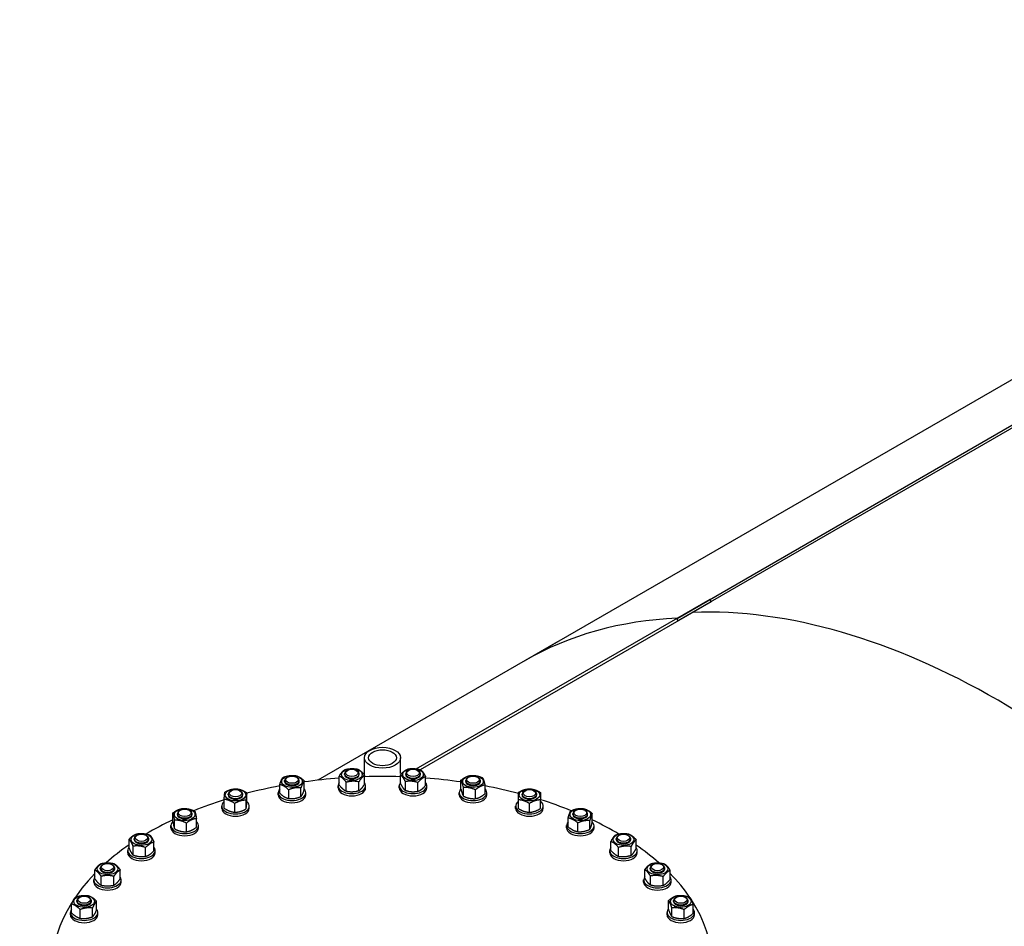
# Model space of a CAD drawing. Units: millimetres. Extents: x 0 to 55613, y -1977 to 10500.
# Drawn here: x 6675 to 7749, y 2824 to 3813 of the extents above; entities that cross this region are included whole.
import ezdxf

# ---------------------------------------------------------------- set-up
doc = ezdxf.new("R2010")
doc.units = ezdxf.units.MM
doc.header["$LTSCALE"] = 25
doc.layers.add('Sichtbar (ISO)', color=7, linetype='Continuous', lineweight=25)

msp = doc.modelspace()

# ---------------------------------------------------------------- linework, layer by layer
at = {"layer": 'Sichtbar (ISO)'}
for p, q in [((7391.7, 3160.1), (8523, 3813.3)), ((8524, 3810.6), (7392.7, 3157.4)), ((8356.3, 3766.7), (7225, 3113.5)), ((7107.2, 2995.9), (7428, 3181.1)), ((7429, 3178.3), (7111.4, 2995)), ((7429, 3178.3), (7428, 3181.1)), ((7392.7, 3157.4), (7391.7, 3160.1)), ((7261.2, 3134.4), (6999.8, 2983.5)), ((7050.7, 2989.2), (7050.7, 3008)), ((7090.2, 2990.8), (7090.2, 3008)), ((6967, 2986.7), (6966.1, 2986.2)), ((6976.6, 2986.7), (6977.4, 2986.2)), ((7023.3, 2978.2), (7023.3, 2987.9)), ((7029.1, 2989.6), (7029.1, 2990.5)), ((7032.4, 2994.2), (7031.5, 2993.7)), ((7041.9, 2994.2), (7042.8, 2993.7)), ((7045.1, 2989.6), (7045.1, 2990.5)), ((7051, 2979.3), (7051, 2988.9)), ((7090.1, 2979.8), (7090.1, 2989.4)), ((7095.8, 2989.6), (7095.8, 2990.5)), ((7099, 2994.2), (7098.1, 2993.7)), ((7108.6, 2994.2), (7109.5, 2993.7)), ((7111.8, 2989.6), (7111.8, 2990.5)), ((7117.5, 2977.7), (7117.5, 2987.3)), ((7164.4, 2986.7), (7163.5, 2986.2)), ((7174, 2986.7), (7174.8, 2986.2)), ((6958.4, 2969.2), (6958.4, 2978.8)), ((6963.8, 2982.1), (6963.8, 2983)), ((6979.8, 2982.1), (6979.8, 2983)), ((6981.6, 2965.6), (6981.6, 2975.2)), ((6985.2, 2973.3), (6985.2, 2982.9)), ((7022.1, 2975.1), (7022.1, 2977.5)), ((7031, 2971.6), (7031, 2981.2)), ((7044.8, 2972.1), (7044.8, 2981.7)), ((7052.1, 2975.1), (7052.1, 2977.5)), ((7088.8, 2975.1), (7088.8, 2977.5)), ((7095.4, 2972.4), (7095.4, 2982)), ((7109.1, 2971.4), (7109.1, 2981)), ((7118.8, 2975.1), (7118.8, 2977.5)), ((7156, 2973.8), (7156, 2983.4)), ((7158.8, 2966), (7158.8, 2975.6)), ((7161.2, 2982.1), (7161.2, 2983)), ((7177.2, 2982.1), (7177.2, 2983)), ((7182.3, 2968.7), (7182.3, 2978.3)), ((6902.2, 2967.4), (6902.2, 2968.2)), ((6905.4, 2972), (6904.5, 2971.5)), ((6915, 2972), (6915.9, 2971.5)), ((6918.2, 2967.4), (6918.2, 2968.2)), ((6922.6, 2960.1), (6922.6, 2969.7)), ((6956.8, 2967.6), (6956.8, 2970)), ((6968.2, 2963.5), (6968.2, 2973.1)), ((6986.8, 2967.6), (6986.8, 2970)), ((7154.2, 2967.6), (7154.2, 2970)), ((7171.9, 2963.4), (7171.9, 2973)), ((7184.2, 2967.6), (7184.2, 2970)), ((7222.7, 2967.4), (7222.7, 2968.2)), ((7226, 2972), (7225.1, 2971.5)), ((7235.5, 2972), (7236.4, 2971.5)), ((7238.7, 2967.4), (7238.7, 2968.2)), ((6895.2, 2952.8), (6895.2, 2955.3)), ((6897.8, 2953), (6897.8, 2962.6)), ((6909.3, 2948.5), (6909.3, 2958.2)), ((6921.7, 2952.1), (6921.7, 2961.7)), ((6925.2, 2952.8), (6925.2, 2955.3)), ((7215.7, 2952.8), (7215.7, 2955.3)), ((7218.7, 2952.5), (7218.7, 2962.1)), ((7230.7, 2948.5), (7230.7, 2958.1)), ((7242.7, 2952.5), (7242.7, 2962.1)), ((7245.7, 2952.8), (7245.7, 2955.3)), ((6842, 2938.2), (6842, 2947.8)), ((6846.8, 2946), (6846.8, 2946.9)), ((6850, 2950.6), (6849.1, 2950.1)), ((6859.6, 2950.6), (6860.4, 2950.1)), ((6862.8, 2946), (6862.8, 2946.9)), ((7273, 2932.6), (7273, 2942.2)), ((7278.2, 2946), (7278.2, 2946.9)), ((7281.4, 2950.6), (7280.5, 2950.1)), ((7291, 2950.6), (7291.8, 2950.1)), ((7294.2, 2946), (7294.2, 2946.9)), ((7299.3, 2937.7), (7299.3, 2947.3)), ((6839.8, 2931.5), (6839.8, 2933.9)), ((6843.8, 2930.3), (6843.8, 2939.9)), ((6856.6, 2927.2), (6856.6, 2936.8)), ((6867.6, 2932.1), (6867.6, 2941.7)), ((6869.8, 2931.5), (6869.8, 2933.9)), ((7271.2, 2931.5), (7271.2, 2933.9)), ((7283.5, 2927.3), (7283.5, 2936.9)), ((7296.6, 2929.9), (7296.6, 2939.5)), ((7301.2, 2931.5), (7301.2, 2933.9)), ((6802.9, 2923.4), (6802, 2922.9)), ((6812.4, 2923.4), (6813.3, 2922.9)), ((7328.5, 2923.4), (7327.6, 2922.9)), ((7338.1, 2923.4), (7339, 2922.9)), ((6794.1, 2909.5), (6794.1, 2919.1)), ((6798.5, 2901.9), (6798.5, 2911.5)), ((6799.6, 2918.8), (6799.6, 2919.7)), ((6812.1, 2900.4), (6812.1, 2910)), ((6815.6, 2918.8), (6815.6, 2919.7)), ((6821.2, 2906.4), (6821.2, 2916)), ((7319.6, 2906.9), (7319.6, 2916.5)), ((7325.3, 2918.8), (7325.3, 2919.7)), ((7328, 2900.5), (7328, 2910.2)), ((7341.3, 2918.8), (7341.3, 2919.7)), ((7341.7, 2901.6), (7341.7, 2911.2)), ((7347, 2909), (7347, 2918.6)), ((6792.6, 2904.2), (6792.6, 2906.7)), ((6822.6, 2904.2), (6822.6, 2906.7)), ((7318.3, 2904.2), (7318.3, 2906.7)), ((7348.3, 2904.2), (7348.3, 2906.7)), ((6765.8, 2891.4), (6765, 2890.9)), ((6775.4, 2891.4), (6776.3, 2890.9)), ((7365.5, 2891.4), (7364.7, 2890.9)), ((7375.1, 2891.4), (7376, 2890.9)), ((6756.8, 2875.9), (6756.8, 2885.6)), ((6762.6, 2886.8), (6762.6, 2887.7)), ((6763.7, 2869), (6763.7, 2878.6)), ((6777.5, 2869), (6777.5, 2878.6)), ((6778.6, 2886.8), (6778.6, 2887.7)), ((6784.5, 2875.9), (6784.5, 2885.6)), ((7356.5, 2876.5), (7356.5, 2886.1)), ((7362.3, 2886.8), (7362.3, 2887.7)), ((7362.6, 2869.3), (7362.6, 2878.9)), ((7376.5, 2868.8), (7376.5, 2878.4)), ((7378.3, 2886.8), (7378.3, 2887.7)), ((7384.2, 2875.4), (7384.2, 2885)), ((6755.6, 2872.3), (6755.6, 2874.7)), ((6785.6, 2872.3), (6785.6, 2874.7)), ((7355.3, 2872.3), (7355.3, 2874.7)), ((7385.3, 2872.3), (7385.3, 2874.7)), ((6731.5, 2838.8), (6731.5, 2848.4)), ((6737.1, 2851.2), (6737.1, 2852.1)), ((6740.3, 2855.9), (6739.5, 2855.4)), ((6749.9, 2855.9), (6750.8, 2855.4)), ((6753.1, 2851.2), (6753.1, 2852.1)), ((6758.7, 2841.9), (6758.7, 2851.6)), ((7382.4, 2842.4), (7382.4, 2852.1)), ((7387.8, 2851.2), (7387.8, 2852.1)), ((7391, 2855.9), (7390.2, 2855.4)), ((7400.6, 2855.9), (7401.5, 2855.4)), ((7403.8, 2851.2), (7403.8, 2852.1)), ((7409.2, 2838.3), (7409.2, 2847.9)), ((6730.1, 2836.7), (6730.1, 2839.2)), ((6740.7, 2832.8), (6740.7, 2842.4)), ((6754.2, 2834.4), (6754.2, 2844)), ((6760.1, 2836.7), (6760.1, 2839.2)), ((7380.8, 2836.7), (7380.8, 2839.2)), ((7386, 2834.7), (7386, 2844.3)), ((7399.4, 2832.7), (7399.4, 2842.3)), ((7410.8, 2836.7), (7410.8, 2839.2))]:
    msp.add_line(p, q, dxfattribs=at)
for centre, major_axis, start_param, end_param in [((7742.2, 2254), (-500, 866), 5.007102, 5.98938), ((7742.2, 2254), (-500, 866), 5.007102, 5.98938), ((7726.5, 2244.9), (-501.5, 868.6), 5.98938, 6.283185), ((6971.8, 2983), (-8, 0), 5.497869, 10.210095), ((7070.5, 2779.7), (360, 0), 1.702153, 1.810052), ((7037.1, 2990.5), (-8, 0), 5.497869, 10.210095), ((7037.1, 2989.6), (-8, 0), 6.280368, 9.427596), ((7070.5, 2779.7), (360, 0), 1.516358, 1.624987), ((7103.8, 2990.5), (-8, 0), 5.497869, 10.210095), ((7103.8, 2989.6), (-8, 0), 6.280368, 9.427596), ((7070.5, 2779.7), (360, 0), 1.330788, 1.439689), ((7169.2, 2983), (-8, 0), 5.497869, 10.210095), ((7070.5, 2779.7), (360, 0), 1.887395, 1.994004), ((6971.8, 2982.1), (-8, 0), 6.280368, 9.427596), ((7037.1, 2977.5), (15, 0), 2.74345, 6.681328), ((7037.1, 2975.1), (15, 0), 3.141593, 6.283185), ((7103.8, 2977.5), (15, 0), 2.728435, 6.696343), ((7103.8, 2975.1), (15, 0), 3.141593, 6.283185), ((7169.2, 2982.1), (-8, 0), 6.280368, 9.427596), ((7070.5, 2779.7), (360, 0), 1.146286, 1.254967), ((6910.2, 2968.2), (-8, 0), 5.497869, 10.210095), ((6910.2, 2967.4), (-8, 0), 6.280368, 9.427596), ((6971.8, 2970), (15, 0), 2.673176, 6.751602), ((6971.8, 2967.6), (15, 0), 3.141593, 6.283185), ((7169.2, 2970), (15, 0), 2.635688, 6.78909), ((7169.2, 2967.6), (15, 0), 3.141593, 6.283185), ((7230.7, 2968.2), (-8, 0), 5.497869, 10.210095), ((7230.7, 2967.4), (-8, 0), 6.280368, 9.427596), ((7070.5, 2779.7), (360, 0), 2.071142, 2.179702), ((6910.2, 2955.3), (15, 0), 2.547212, 6.877566), ((6910.2, 2952.8), (15, 0), 3.141593, 6.283185), ((7230.7, 2955.3), (15, 0), 2.498092, 6.926686), ((7230.7, 2952.8), (15, 0), 3.141593, 6.283185), ((7070.5, 2779.7), (360, 0), 0.962323, 1.071804), ((6854.8, 2946.9), (-8, 0), 5.497869, 10.210095), ((6854.8, 2946), (-8, 0), 6.280368, 9.427596), ((7286.2, 2946.9), (-8, 0), 5.497869, 10.210095), ((7286.2, 2946), (-8, 0), 6.280368, 9.427596), ((7070.5, 2779.7), (360, 0), 2.258429, 2.369113), ((6854.8, 2933.9), (15, 0), 2.593353, 6.831425), ((6854.8, 2931.5), (15, 0), 3.141593, 6.283185), ((7286.2, 2933.9), (15, 0), 2.635688, 6.78909), ((7286.2, 2931.5), (15, 0), 3.141593, 6.283185), ((7070.5, 2779.7), (360, 0), 0.772628, 0.882015), ((6807.6, 2919.7), (-8, 0), 5.497869, 10.210095), ((7333.3, 2919.7), (-8, 0), 5.497869, 10.210095), ((7070.5, 2779.7), (360, 0), 2.446221, 2.563394), ((6807.6, 2906.7), (15, 0), 2.704558, 6.72022), ((6807.6, 2918.8), (-8, 0), 6.280368, 9.427596), ((7333.3, 2906.7), (15, 0), 2.728435, 6.696343), ((7333.3, 2918.8), (-8, 0), 6.280368, 9.427596), ((7070.5, 2779.7), (360, 0), 0.578142, 0.694731), ((6807.6, 2904.2), (15, 0), 3.141593, 6.283185), ((7333.3, 2904.2), (15, 0), 3.141593, 6.283185), ((6770.6, 2887.7), (-8, 0), 5.497869, 10.210095), ((7370.3, 2887.7), (-8, 0), 5.497869, 10.210095), ((7070.5, 2779.7), (360, 0), 2.628877, 6.646427), ((6770.6, 2874.7), (15, 0), 2.748582, 6.676196), ((6770.6, 2886.8), (-8, 0), 6.280368, 9.427596), ((7370.3, 2874.7), (15, 0), 2.74345, 6.681328), ((7370.3, 2886.8), (-8, 0), 6.280368, 9.427596), ((7070.5, 2779.7), (360, 0), 0.37419, 0.512883), ((6770.6, 2872.3), (15, 0), 3.141593, 6.283185), ((7370.3, 2872.3), (15, 0), 3.141593, 6.283185), ((6745.1, 2852.1), (-8, 0), 5.497869, 10.210095), ((6745.1, 2851.2), (-8, 0), 6.280368, 9.427596), ((7395.8, 2852.1), (-8, 0), 5.497869, 10.210095), ((7395.8, 2851.2), (-8, 0), 6.280368, 9.427596), ((6745.1, 2839.2), (15, 0), 2.704558, 6.72022), ((6745.1, 2836.7), (15, 0), 3.141593, 6.283185), ((7395.8, 2839.2), (15, 0), 2.673176, 6.751602), ((7395.8, 2836.7), (15, 0), 3.141593, 6.283185)]:
    msp.add_ellipse(centre, major_axis=major_axis, ratio=0.57735, start_param=start_param, end_param=end_param, dxfattribs=at)
for centre, major_axis in [((7070.5, 3008), (19.7, 0)), ((7070.5, 3008), (15.1, 0)), ((7037.1, 2989.6), (11.2, 0)), ((7103.8, 2989.6), (11.2, 0)), ((6971.8, 2982.1), (11.2, 0)), ((6971.8, 2984), (6.77, 0)), ((7037.1, 2991.5), (6.77, 0)), ((7103.8, 2991.5), (6.77, 0)), ((7169.2, 2982.1), (11.2, 0)), ((7169.2, 2984), (6.77, 0)), ((6910.2, 2967.4), (11.2, 0)), ((6910.2, 2969.3), (6.77, 0)), ((7230.7, 2967.4), (11.2, 0)), ((7230.7, 2969.3), (6.77, 0)), ((6854.8, 2946), (11.2, 0)), ((6854.8, 2947.9), (6.77, 0)), ((7286.2, 2946), (11.2, 0)), ((7286.2, 2947.9), (6.77, 0)), ((6807.6, 2918.8), (11.2, 0)), ((6807.6, 2920.7), (-6.77, 0)), ((7333.3, 2918.8), (11.2, 0)), ((7333.3, 2920.7), (6.77, 0)), ((6770.6, 2886.8), (11.2, 0)), ((6770.6, 2888.7), (-6.77, 0)), ((7370.3, 2886.8), (11.2, 0)), ((7370.3, 2888.7), (6.77, 0)), ((6745.1, 2851.2), (11.2, 0)), ((6745.1, 2853.1), (-6.77, 0)), ((7395.8, 2851.2), (11.2, 0)), ((7395.8, 2853.1), (6.77, 0))]:
    msp.add_ellipse(centre, major_axis=major_axis, ratio=0.57735, dxfattribs=at)
for points in [[(7029.4, 2995), (7036.4, 2996.9), (7043.3, 2995.6)], [(7090.1, 2989.4), (7094.3, 2994.2), (7098.5, 2995.8)], [(7098.5, 2995.8), (7105.4, 2996.9), (7112.2, 2994.7)], [(6958.4, 2978.8), (6960.2, 2984.3), (6962, 2986.5)], [(6962, 2986.5), (6968.7, 2989.2), (6975.4, 2988.6)], [(6975.4, 2988.6), (6980.3, 2987.4), (6985.2, 2982.9)], [(7023.3, 2987.9), (7026.4, 2993.1), (7029.4, 2995)], [(7031, 2981.2), (7027.2, 2986.2), (7023.3, 2987.9)], [(7043.3, 2995.6), (7047.1, 2993.9), (7051, 2988.9)], [(7051, 2988.9), (7047.9, 2986.9), (7044.8, 2981.7)], [(7095.4, 2982), (7092.7, 2987.4), (7090.1, 2989.4)], [(7117.5, 2987.3), (7113.3, 2985.8), (7109.1, 2981)], [(7112.2, 2994.7), (7114.9, 2992.7), (7117.5, 2987.3)], [(7156, 2983.4), (7161.3, 2987.7), (7166.5, 2988.7)], [(7166.5, 2988.7), (7173, 2989.1), (7179.6, 2986.1)], [(7179.6, 2986.1), (7180.9, 2983.9), (7182.3, 2978.3)], [(6968.2, 2973.1), (6963.3, 2977.6), (6958.4, 2978.8)], [(6981.6, 2975.2), (6974.9, 2975.8), (6968.2, 2973.1)], [(6985.2, 2982.9), (6983.4, 2980.7), (6981.6, 2975.2)], [(7023.3, 2978.2), (7027.2, 2973.3), (7031, 2971.6)], [(7044.8, 2981.7), (7037.9, 2983.1), (7031, 2981.2)], [(7044.8, 2972.1), (7047.9, 2974.1), (7051, 2979.3)], [(7090.1, 2979.8), (7092.7, 2974.5), (7095.4, 2972.4)], [(7109.1, 2981), (7102.2, 2983.1), (7095.4, 2982)], [(7109.1, 2971.4), (7113.3, 2972.9), (7117.5, 2977.7)], [(7158.8, 2975.6), (7157.4, 2981.2), (7156, 2983.4)], [(7171.9, 2973), (7165.3, 2975.9), (7158.8, 2975.6)], [(7182.3, 2978.3), (7177.1, 2977.3), (7171.9, 2973)], [(6897.8, 2962.6), (6898.2, 2968.2), (6898.7, 2970.6)], [(6898.7, 2970.6), (6904.9, 2974), (6911.1, 2974.1)], [(6911.1, 2974.1), (6916.9, 2973.5), (6922.6, 2969.7)], [(6922.6, 2969.7), (6922.2, 2967.3), (6921.7, 2961.7)], [(6958.4, 2969.2), (6963.3, 2964.7), (6968.2, 2963.5)], [(6968.2, 2963.5), (6974.9, 2962.9), (6981.6, 2965.6)], [(6981.6, 2965.6), (6983.4, 2967.8), (6985.2, 2973.3)], [(7031, 2971.6), (7037.9, 2970.2), (7044.8, 2972.1)], [(7095.4, 2972.4), (7102.2, 2970.2), (7109.1, 2971.4)], [(7156, 2973.8), (7157.4, 2968.3), (7158.8, 2966)], [(7158.8, 2966), (7165.3, 2963), (7171.9, 2963.4)], [(7171.9, 2963.4), (7177.1, 2964.4), (7182.3, 2968.7)], [(7218.7, 2970.1), (7224.7, 2973.8), (7230.7, 2974.1)], [(7218.7, 2962.1), (7218.7, 2967.8), (7218.7, 2970.1)], [(7230.7, 2974.1), (7236.7, 2973.8), (7242.7, 2970.1)], [(7242.7, 2970.1), (7242.7, 2967.8), (7242.7, 2962.1)], [(6909.3, 2958.2), (6903.5, 2962), (6897.8, 2962.6)], [(6897.8, 2953), (6903.5, 2949.1), (6909.3, 2948.5)], [(6921.7, 2961.7), (6915.5, 2961.6), (6909.3, 2958.2)], [(6921.7, 2952.1), (6922.2, 2954.4), (6922.6, 2960.1)], [(7230.7, 2958.1), (7224.7, 2961.8), (7218.7, 2962.1)], [(7242.7, 2962.1), (7236.7, 2961.8), (7230.7, 2958.1)], [(6842, 2947.8), (6847.5, 2951.9), (6853, 2952.7)], [(6843.8, 2939.9), (6842.9, 2945.5), (6842, 2947.8)], [(6853, 2952.7), (6859.4, 2952.8), (6865.8, 2949.6)], [(6865.8, 2949.6), (6866.7, 2947.3), (6867.6, 2941.7)], [(6909.3, 2948.5), (6915.5, 2948.7), (6921.7, 2952.1)], [(7218.7, 2952.5), (7224.7, 2948.9), (7230.7, 2948.5)], [(7230.7, 2948.5), (7236.7, 2948.9), (7242.7, 2952.5)], [(7273, 2942.2), (7274.4, 2947.7), (7275.7, 2950)], [(7283.5, 2936.9), (7278.3, 2941.2), (7273, 2942.2)], [(7275.7, 2950), (7282.3, 2953), (7288.9, 2952.6)], [(7288.9, 2952.6), (7294.1, 2951.6), (7299.3, 2947.3)], [(7299.3, 2947.3), (7297.9, 2945), (7296.6, 2939.5)], [(6842, 2938.2), (6842.9, 2932.6), (6843.8, 2930.3)], [(6856.6, 2936.8), (6850.2, 2940), (6843.8, 2939.9)], [(6867.6, 2941.7), (6862.1, 2940.9), (6856.6, 2936.8)], [(6856.6, 2927.2), (6862.1, 2928), (6867.6, 2932.1)], [(7273, 2932.6), (7278.3, 2928.3), (7283.5, 2927.3)], [(7296.6, 2939.5), (7290, 2939.8), (7283.5, 2936.9)], [(7296.6, 2929.9), (7297.9, 2932.2), (7299.3, 2937.7)], [(6794.1, 2919.1), (6798.6, 2923.8), (6803.2, 2925.1)], [(6803.2, 2925.1), (6810, 2926), (6816.8, 2923.6)], [(6816.8, 2923.6), (6819, 2921.4), (6821.2, 2916)], [(6843.8, 2930.3), (6850.2, 2927.1), (6856.6, 2927.2)], [(7283.5, 2927.3), (7290, 2926.9), (7296.6, 2929.9)], [(7319.6, 2916.5), (7322.2, 2921.8), (7324.9, 2923.9)], [(7324.9, 2923.9), (7331.7, 2926.1), (7338.6, 2924.9)], [(7338.6, 2924.9), (7342.8, 2923.4), (7347, 2918.6)], [(6798.5, 2911.5), (6796.3, 2917), (6794.1, 2919.1)], [(6812.1, 2910), (6805.3, 2912.4), (6798.5, 2911.5)], [(6821.2, 2916), (6816.7, 2914.6), (6812.1, 2910)], [(7328, 2910.2), (7323.8, 2915), (7319.6, 2916.5)], [(7341.7, 2911.2), (7334.9, 2912.3), (7328, 2910.2)], [(7347, 2918.6), (7344.4, 2916.5), (7341.7, 2911.2)], [(6794.1, 2909.5), (6796.3, 2904.1), (6798.5, 2901.9)], [(6798.5, 2901.9), (6805.3, 2899.5), (6812.1, 2900.4)], [(6812.1, 2900.4), (6816.7, 2901.7), (6821.2, 2906.4)], [(7319.6, 2906.9), (7323.8, 2902.1), (7328, 2900.5)], [(7328, 2900.5), (7334.9, 2899.4), (7341.7, 2901.6)], [(7341.7, 2901.6), (7344.4, 2903.6), (7347, 2909)], [(6756.8, 2885.6), (6760.2, 2890.7), (6763.7, 2892.5)], [(6763.7, 2892.5), (6770.6, 2894.1), (6777.5, 2892.5)], [(6777.5, 2892.5), (6781, 2890.7), (6784.5, 2885.6)], [(7356.5, 2886.1), (7360.3, 2891), (7364.2, 2892.7)], [(7364.2, 2892.7), (7371.1, 2894.1), (7378, 2892.2)], [(7378, 2892.2), (7381.1, 2890.3), (7384.2, 2885)], [(6763.7, 2878.6), (6760.2, 2883.7), (6756.8, 2885.6)], [(6777.5, 2878.6), (6770.6, 2880.3), (6763.7, 2878.6)], [(6784.5, 2885.6), (6781, 2883.7), (6777.5, 2878.6)], [(7362.6, 2878.9), (7359.6, 2884.1), (7356.5, 2886.1)], [(7376.5, 2878.4), (7369.5, 2880.3), (7362.6, 2878.9)], [(7384.2, 2885), (7380.3, 2883.3), (7376.5, 2878.4)], [(6756.8, 2875.9), (6760.2, 2870.8), (6763.7, 2869)], [(6763.7, 2869), (6770.6, 2867.4), (6777.5, 2869)], [(6777.5, 2869), (6781, 2870.8), (6784.5, 2875.9)], [(7356.5, 2876.5), (7359.6, 2871.2), (7362.6, 2869.3)], [(7362.6, 2869.3), (7369.5, 2867.4), (7376.5, 2868.8)], [(7376.5, 2868.8), (7380.3, 2870.4), (7384.2, 2875.4)], [(6736, 2856), (6742.8, 2858.4), (6749.6, 2857.6)], [(6749.6, 2857.6), (6754.1, 2856.2), (6758.7, 2851.6)], [(7382.4, 2852.1), (7387.3, 2856.5), (7392.2, 2857.7)], [(7392.2, 2857.7), (7398.9, 2858.3), (7405.6, 2855.7)], [(6731.5, 2848.4), (6733.7, 2853.9), (6736, 2856)], [(6740.7, 2842.4), (6736.1, 2847.1), (6731.5, 2848.4)], [(6758.7, 2851.6), (6756.5, 2849.4), (6754.2, 2844)], [(7386, 2844.3), (7384.2, 2849.8), (7382.4, 2852.1)], [(7409.2, 2847.9), (7404.3, 2846.7), (7399.4, 2842.3)], [(7405.6, 2855.7), (7407.4, 2853.4), (7409.2, 2847.9)], [(6731.5, 2838.8), (6736.1, 2834.2), (6740.7, 2832.8)], [(6754.2, 2844), (6747.5, 2844.8), (6740.7, 2842.4)], [(6754.2, 2834.4), (6756.5, 2836.5), (6758.7, 2841.9)], [(7382.4, 2842.4), (7384.2, 2837), (7386, 2834.7)], [(7399.4, 2842.3), (7392.7, 2844.9), (7386, 2844.3)], [(7386, 2834.7), (7392.7, 2832.1), (7399.4, 2832.7)], [(7399.4, 2832.7), (7404.3, 2833.8), (7409.2, 2838.3)], [(6740.7, 2832.8), (6747.5, 2832), (6754.2, 2834.4)]]:
    msp.add_rational_spline(points, [1, 1.15470053838, 1], degree=2, dxfattribs=at)

doc.saveas('drawing.dxf')
